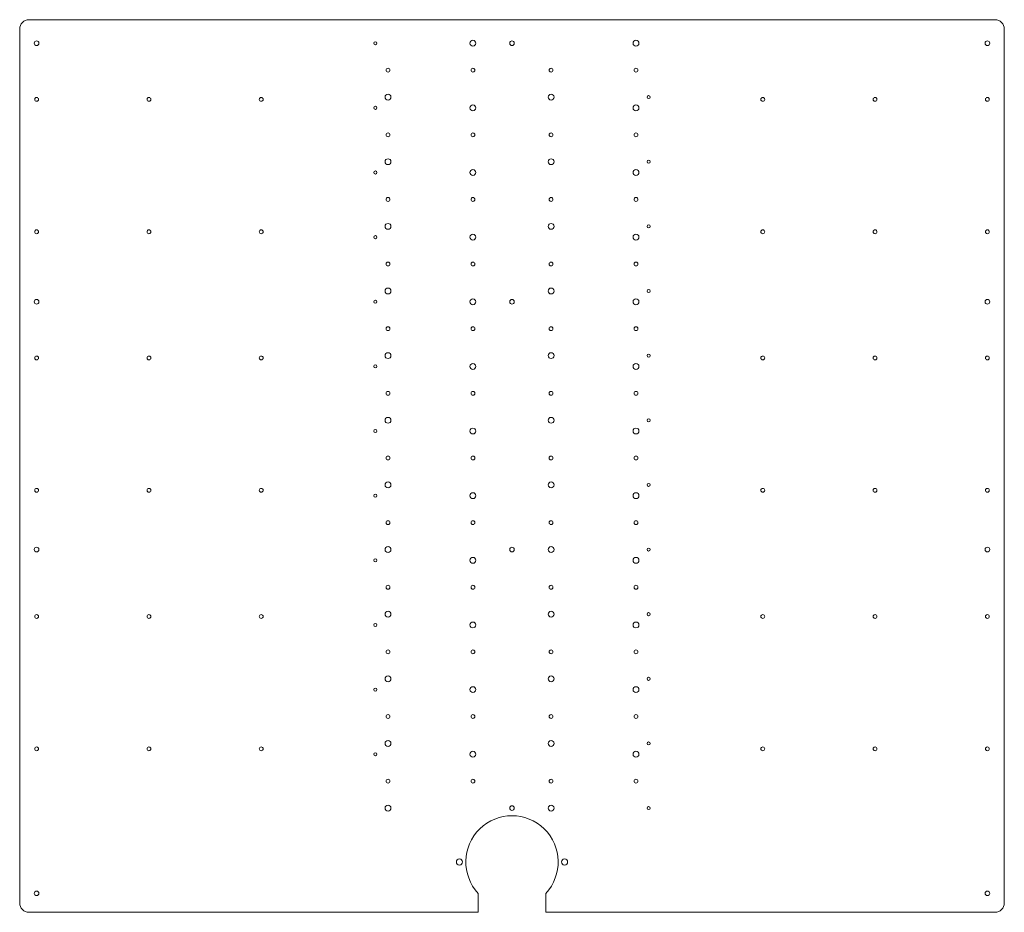
# Model space of a CAD drawing. Units: millimetres. Extents: x -320 to 320, y -91 to 489.
import ezdxf

# ---------------------------------------------------------------- set-up
doc = ezdxf.new("R2010")
doc.units = ezdxf.units.MM

msp = doc.modelspace()

# ---------------------------------------------------------------- linework, layer by layer
at = {"color": 7, "linetype": 'Continuous', "lineweight": 15}
for p, q in [((314, 489.16), (-314, 489.16)), ((-320, 483.16), (-320, -84.84)), ((320, -84.84), (320, 483.16)), ((-22, -90.84), (-22, -78.52)), ((22, -78.52), (22, -90.84)), ((-314, -90.84), (-22, -90.84)), ((22, -90.84), (314, -90.84))]:
    msp.add_line(p, q, dxfattribs=at)
for centre, radius in [((-309, 473.87), 1.5), ((-88.82, 473.87), 1), ((-25.4, 473.87), 1.9), ((0, 473.87), 1.5), ((80.6, 473.87), 1.9), ((309, 473.87), 1.5), ((-80.6, 456.37), 1.25), ((-25.4, 456.37), 1.25), ((25.4, 456.37), 1.25), ((80.6, 456.37), 1.25), ((-309, 437.37), 1.25), ((-236, 437.37), 1.25), ((-163, 437.37), 1.25), ((-80.6, 438.87), 1.9), ((25.4, 438.87), 1.9), ((88.82, 438.87), 1), ((163, 437.37), 1.25), ((236, 437.37), 1.25), ((309, 437.37), 1.25), ((-88.82, 431.87), 1), ((-25.4, 431.87), 1.9), ((80.6, 431.87), 1.9), ((-80.6, 414.37), 1.25), ((-25.4, 414.37), 1.25), ((25.4, 414.37), 1.25), ((80.6, 414.37), 1.25), ((-80.6, 396.87), 1.9), ((25.4, 396.87), 1.9), ((88.82, 396.87), 1), ((-88.82, 389.87), 1), ((-25.4, 389.87), 1.9), ((80.6, 389.87), 1.9), ((-80.6, 372.37), 1.25), ((-25.4, 372.37), 1.25), ((25.4, 372.37), 1.25), ((80.6, 372.37), 1.25), ((-309, 351.37), 1.25), ((-236, 351.37), 1.25), ((-163, 351.37), 1.25), ((-80.6, 354.87), 1.9), ((25.4, 354.87), 1.9), ((88.82, 354.87), 1), ((163, 351.37), 1.25), ((236, 351.37), 1.25), ((309, 351.37), 1.25), ((-88.82, 347.87), 1), ((-25.4, 347.87), 1.9), ((80.6, 347.87), 1.9), ((-80.6, 330.37), 1.25), ((-25.4, 330.37), 1.25), ((25.4, 330.37), 1.25), ((80.6, 330.37), 1.25), ((-80.6, 312.87), 1.9), ((25.4, 312.87), 1.9), ((88.82, 312.87), 1), ((-309, 305.87), 1.5), ((-25.4, 305.87), 1.9), ((0, 305.87), 1.5), ((80.6, 305.87), 1.9), ((309, 305.87), 1.5), ((-88.82, 305.87), 1), ((-80.6, 288.37), 1.25), ((-25.4, 288.37), 1.25), ((25.4, 288.37), 1.25), ((80.6, 288.37), 1.25), ((-309, 269.37), 1.25), ((-236, 269.37), 1.25), ((-163, 269.37), 1.25), ((-80.6, 270.87), 1.9), ((25.4, 270.87), 1.9), ((88.82, 270.87), 1), ((163, 269.37), 1.25), ((236, 269.37), 1.25), ((309, 269.37), 1.25), ((-88.82, 263.87), 1), ((-25.4, 263.87), 1.9), ((80.6, 263.87), 1.9), ((-80.6, 246.37), 1.25), ((-25.4, 246.37), 1.25), ((25.4, 246.37), 1.25), ((80.6, 246.37), 1.25), ((-80.6, 228.87), 1.9), ((25.4, 228.87), 1.9), ((88.82, 228.87), 1), ((-88.82, 221.87), 1), ((-25.4, 221.87), 1.9), ((80.6, 221.87), 1.9), ((-80.6, 204.37), 1.25), ((-25.4, 204.37), 1.25), ((25.4, 204.37), 1.25), ((80.6, 204.37), 1.25), ((-80.6, 186.87), 1.9), ((25.4, 186.87), 1.9), ((88.82, 186.87), 1), ((-309, 183.37), 1.25), ((-236, 183.37), 1.25), ((-163, 183.37), 1.25), ((-88.82, 179.87), 1), ((-25.4, 179.87), 1.9), ((80.6, 179.87), 1.9), ((163, 183.37), 1.25), ((236, 183.37), 1.25), ((309, 183.37), 1.25), ((-80.6, 162.37), 1.25), ((-25.4, 162.37), 1.25), ((25.4, 162.37), 1.25), ((80.6, 162.37), 1.25), ((-309, 144.87), 1.5), ((-80.6, 144.87), 1.9), ((0, 144.87), 1.5), ((25.4, 144.87), 1.9), ((88.82, 144.87), 1), ((309, 144.87), 1.5), ((-88.82, 137.87), 1), ((-25.4, 137.87), 1.9), ((80.6, 137.87), 1.9), ((-80.6, 120.37), 1.25), ((-25.4, 120.37), 1.25), ((25.4, 120.37), 1.25), ((80.6, 120.37), 1.25), ((-309, 101.37), 1.25), ((-236, 101.37), 1.25), ((-163, 101.37), 1.25), ((-80.6, 102.87), 1.9), ((25.4, 102.87), 1.9), ((88.82, 102.87), 1), ((163, 101.37), 1.25), ((236, 101.37), 1.25), ((309, 101.37), 1.25), ((-88.82, 95.87), 1), ((-25.4, 95.87), 1.9), ((80.6, 95.87), 1.9), ((-80.6, 78.37), 1.25), ((-25.4, 78.37), 1.25), ((25.4, 78.37), 1.25), ((80.6, 78.37), 1.25), ((-80.6, 60.87), 1.9), ((25.4, 60.87), 1.9), ((88.82, 60.87), 1), ((-88.82, 53.87), 1), ((-25.4, 53.87), 1.9), ((80.6, 53.87), 1.9), ((-80.6, 36.37), 1.25), ((-25.4, 36.37), 1.25), ((25.4, 36.37), 1.25), ((80.6, 36.37), 1.25), ((-80.6, 18.87), 1.9), ((25.4, 18.87), 1.9), ((88.82, 18.87), 1), ((-309, 15.37), 1.25), ((-236, 15.37), 1.25), ((-163, 15.37), 1.25), ((-88.82, 11.87), 1), ((-25.4, 11.87), 1.9), ((80.6, 11.87), 1.9), ((163, 15.37), 1.25), ((236, 15.37), 1.25), ((309, 15.37), 1.25), ((-80.6, -5.63), 1.25), ((-25.4, -5.63), 1.25), ((25.4, -5.63), 1.25), ((80.6, -5.63), 1.25), ((-80.6, -23.13), 1.9), ((0, -23.13), 1.5), ((25.4, -23.13), 1.9), ((88.82, -23.13), 1), ((-34.14, -58.13), 2), ((34.14, -58.13), 2), ((-309, -78.52), 1.5), ((309, -78.52), 1.5)]:
    msp.add_circle(centre, radius, dxfattribs=at)
for centre, radius, start, end in [((-314, 483.16), 6, 90, 180), ((314, 483.16), 6, 0, 90), ((0, -58.13), 30, 317.16657, 222.83343), ((-314, -84.84), 6, 180, 270), ((314, -84.84), 6, 270, 0)]:
    msp.add_arc(centre, radius, start, end, dxfattribs=at)

doc.saveas('drawing.dxf')
